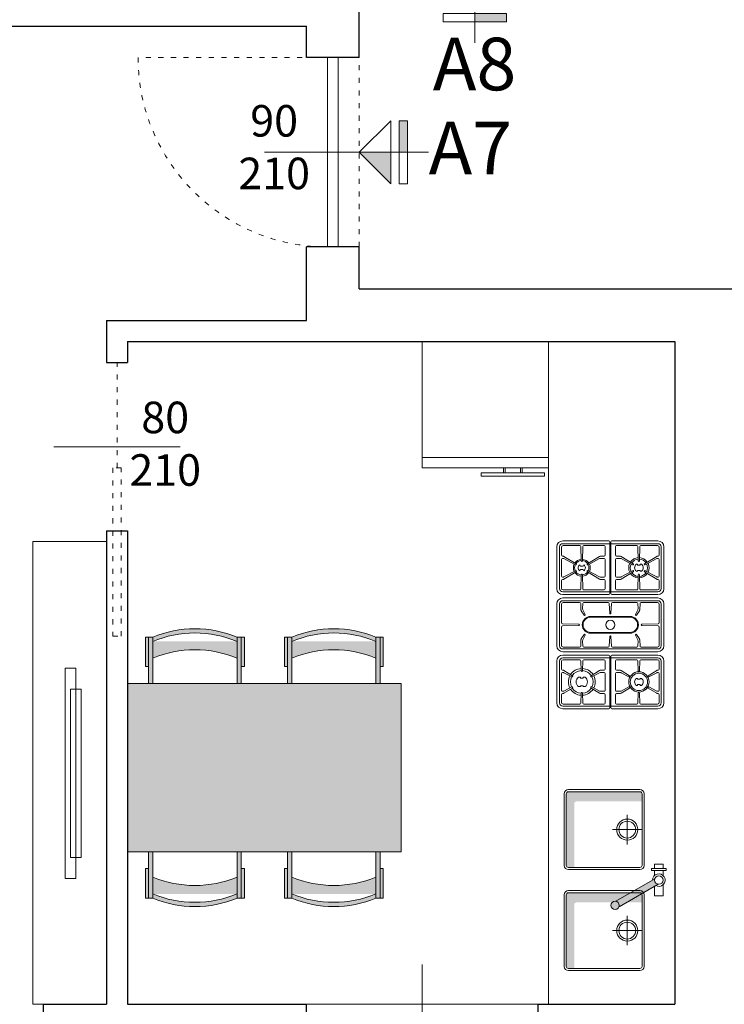
# Model space of a CAD drawing. Units: millimetres. Extents: x -37808 to 27210, y -42282 to 3938.
# Drawn here: x 4603 to 4938, y -33377 to -32909 of the extents above; entities that cross this region are included whole.
import ezdxf

# ---------------------------------------------------------------- set-up
doc = ezdxf.new("R2010")
doc.units = ezdxf.units.MM
doc.linetypes.add('ACAD_ISO03W100', pattern=[30, 12, -18])
doc.layers.get('0').update_dxf_attribs({"lineweight": 5})
for name, color, linetype, lineweight in [('ARREDO', 8, 'Continuous', 5), ('MURI SEZ', 7, 'Continuous', 30), ('QUOTE SERRA', 7, 'Continuous', 5), ('RETI PAV 1', 251, 'Continuous', 5), ('SERRAMENTI', 7, 'Continuous', 5), ('TRATTEGGI', 7, 'Continuous', 9)]:
    doc.layers.add(name, color=color, linetype=linetype, lineweight=lineweight)
doc.styles.add('QUOTE', font='swisscl.ttf', dxfattribs={"height": 20})

# ---------------------------------------------------------------- blocks, each defined once
blk = doc.blocks.new('A$C0D500D23')
h = blk.add_hatch(color=256)
h.dxf.hatch_style = 1
h.paths.add_polyline_path([(29.99999405120525, 15.00000155491114), (14.99999405120525, 15.00000155491114), (14.99999405120525, 1.55491147779685e-06)])
h.paths.add_polyline_path([(14.99999405120616, 23.00000155491114), (-5.948794751020614e-06, 23.00000155491114), (-5.948794751020614e-06, 19.00000155491114), (14.99999405120525, 19.00000155491114)])
for points in [[(14.99999405120525, 33.00000155491102), (14.99999405120525, 1.554911250423174e-06)], [(-5.948794751020614e-06, 23.00000155491102), (29.99999405120525, 23.00000155491102), (29.99999405120525, 19.00000155491102), (-5.948794751020614e-06, 19.00000155491102), (-5.948794751020614e-06, 23.00000155491102)]]:
    blk.add_lwpolyline(points)
blk.add_lwpolyline([(29.99999405120525, 15.00000155491102), (14.99999405120525, 1.554911250423174e-06), (-5.948794751020614e-06, 15.00000155491102)], close=True)
blk = doc.blocks.new('A$C60A54ED7')
at = {"layer": 'ARREDO'}
h = blk.add_hatch(color=9, dxfattribs=at)
h.dxf.hatch_style = 1
h.paths.add_polyline_path([(38.00000097152338, 3.000000877776754), (38.0000009715234, 5.805534240148177), (7.615810890839612, 5.805534240148177, -0.4142135623730951), (6.615810890839612, 6.805534240148177), (6.615810890839612, 38.00000087777676), (3.000000971523377, 38.00000087777676, 0.4142135623730951), (2.000000971523377, 37.00000087777676), (2.000000971523377, 3.000000877776756, 0.414213562373095), (3.000000971523377, 2.000000877776756), (37.00000097152338, 2.000000877776756, 0.4142135623730941)])
for points in [[(3.000000971523377, 1.000000877776756), (37.00000097152338, 1.000000877776756, 0.4142135623730951), (39.00000097152338, 3.000000877776756), (39.0000009715236, 37.00000087777676, 0.4142135623730951), (37.0000009715236, 39.00000087777676), (3.000000971523377, 39.00000087777676, 0.4142135623730951), (1.000000971523377, 37.00000087777676), (1.000000971523377, 3.000000877776756, 0.4142135623730951)], [(3.000000971523377, 2.000000877776756), (37.00000097152338, 2.000000877776756, 0.4142135623730951), (38.00000097152338, 3.000000877776756), (38.0000009715236, 37.00000087777677, 0.414213562373095), (37.00000097152361, 38.00000087777675), (3.000000971523377, 38.00000087777676, 0.4142135623730951), (2.000000971523377, 37.00000087777676), (2.000000971523377, 3.000000877776756, 0.4142135623730951)]]:
    blk.add_lwpolyline(points, format="xyb", close=True, dxfattribs=at)
for points in [[(20.0000009715236, 24.00000087777676), (20.0000009715236, 38.00000087777676)], [(13.0000009715236, 31.00000087777676), (27.0000009715236, 31.00000087777676)]]:
    blk.add_lwpolyline(points, dxfattribs=at)
for radius in [5, 4]:
    blk.add_circle((20.0000009715236, 31.00000087777676), radius, dxfattribs=at)
blk = doc.blocks.new('A$C3EA5536E')
at = {"layer": 'ARREDO', "true_color": 0xffffff}
h = blk.add_hatch(color=7, dxfattribs=at)
h.paths.add_polyline_path([(9.460471975349302, 22.38896772181891, -0.451416229645296), (6.862395763995563, 20.88896772181824), (17.53952010846352, 2.395645878469908, -0.4514162296450888), (20.13759631981647, 3.895645878470122)])
h.paths.add_polyline_path([(21.49999604190634, 2.000001954731033, 1), (17.49999604190634, 2.000001954731033, 1)])
at = {"layer": 'ARREDO'}
for points in [[(1.999996041906343, 24.78461164555756), (-3.958093657274731e-06, 24.78461164555756), (-3.958093657274731e-06, 20.78461164555665), (1.999996041906343, 20.78461164555665)], [(2.999996041906343, 26.28461164555711), (2.999996041906343, 19.28461164555711), (1.999996041906343, 19.28461164555711), (1.999996041906343, 26.28461164555756), (2.999996041906343, 26.28461164555711)], [(5.263928064406628, 24.78461164555711), (2.999996041906343, 24.78461164555711)], [(10.38674738785539, 20.78461164555665), (14.99999604190634, 20.78461164555665), (14.99999604190634, 24.78461164555665), (9.736064019406058, 24.78461164555711)], [(2.999996041906343, 20.78461164555665), (5.263928064407082, 20.78461164555665)], [(6.862395763995664, 20.88896772181806), (17.53952010846342, 2.395645878470077)], [(20.13759631981702, 3.895645878469168), (9.460471975349265, 22.38896772181897)]]:
    blk.add_lwpolyline(points, dxfattribs=at)
for centre in [(7.499996041906343, 22.78461164555711), (19.49999604190634, 2.000001954731033)]:
    blk.add_circle(centre, 2, dxfattribs=at)
blk.add_arc((7.499996041906343, 22.78461164555711), 3, 330.0000000000027, 270, dxfattribs=at)
blk = doc.blocks.new('A$C41A06969')
at = {"true_color": 0xffffff}
h = blk.add_hatch(color=7, dxfattribs=at)
h.dxf.hatch_style = 1
edge = h.paths.add_edge_path()
edge.add_arc((61.69942197429, 23.49998435611928), 51.70427905248819, 157.2435248338763, 202.7564751661237)
edge.add_line((14.01994554745033, 3.499984356119057), (4.019945547450334, 3.499984356119057))
edge.add_arc((51.69942197428946, 23.49998435611906), 51.70427905248761, 157.2435248338763, 202.7564751661237, ccw=False)
edge.add_line((4.019945547450334, 43.49998435611906), (14.01994554745033, 43.49998435611951))
h.paths.add_polyline_path([(4.019945547450334, 1.499984356118603), (4.019945547448515, -1.564388139740913e-05), (18.01994554745033, -1.564388139740913e-05), (18.01994554745033, 1.499984356118603)])
h.paths.add_polyline_path([(4.019945547450334, 45.49998435611951), (4.019945547448515, 46.99998435611951), (18.01994554745033, 46.99998435611951), (18.01994554745033, 45.49998435611951)])
h.paths.add_polyline_path([(26.01994554745033, 45.49998435611951), (4.019945547450334, 45.49998435611951), (4.019945547450334, 43.49998435611951), (26.01994554745033, 43.49998435611906)])
h.paths.add_polyline_path([(26.01994554745033, 3.499984356119057), (4.019945547450334, 3.499984356119057), (4.019945547450334, 1.499984356119057), (26.01994554745033, 1.499984356118603)])
edge = h.paths.add_edge_path(flags=16)
edge.add_arc((53.69942197429, 23.49998435611928), 51.70427905248819, 157.2435248338763, 202.7564751661237, ccw=False)
at = {"layer": 'ARREDO'}
for points in [[(4.019945547450334, 45.49998435611951), (4.019945547448515, 46.99998435611951), (18.01994554745033, 46.99998435611951), (18.01994554745033, 45.49998435611951), (4.019945547450334, 45.49998435611951)], [(26.01994554745033, 45.49998435611951), (4.019945547450334, 45.49998435611951), (4.019945547450334, 43.49998435611951), (26.01994554745033, 43.49998435611906), (26.01994554745033, 45.49998435611951)], [(26.01994554745033, 3.499984356119057), (4.019945547450334, 3.499984356119057), (4.019945547450334, 1.499984356119057), (26.01994554745033, 1.499984356118603), (26.01994554745033, 3.499984356119057)], [(4.019945547450334, 1.499984356118603), (4.019945547448515, -1.564388139740913e-05), (18.01994554745033, -1.564388139740913e-05), (18.01994554745033, 1.499984356118603), (4.019945547450334, 1.499984356118603)]]:
    blk.add_lwpolyline(points, dxfattribs=at)
blk.add_lwpolyline([(14.01994554745033, 43.49998435611951, 0.2012401312824237), (14.01994554745033, 3.499984356119057), (4.019945547450334, 3.499984356119057, -0.2012401312824237), (4.019945547450334, 43.49998435611906)], format="xyb", close=True, dxfattribs=at)
blk.add_lwpolyline([(6.019945547450334, 3.499984356119057, -0.2012401312824237), (6.019945547450334, 43.49998435611951)], format="xyb", dxfattribs=at)
blk = doc.blocks.new('tav')
at = {"layer": 'ARREDO'}
blk.add_lwpolyline([(4440.12552776249, -1436.624318723534), (4570.125527762482, -1436.624318723534), (4570.125527762482, -1516.624318723534), (4440.12552776249, -1516.624318723534)], close=True, dxfattribs=at)
at = {"layer": 'ARREDO', "xscale": -1}
for p, rotation in [((4495.625512118613, -1410.604373176087), 90), ((4514.625543406366, -1542.644264270988), 270)]:
    blk.add_blockref('A$C41A06969', p, dxfattribs=dict(at, rotation=rotation))
at = {"layer": 'ARREDO'}
for p, rotation in [((4514.625543406381, -1410.604373176087), 270), ((4495.625512118606, -1542.644264270988), 90)]:
    blk.add_blockref('A$C41A06969', p, dxfattribs=dict(at, rotation=rotation))
blk = doc.blocks.new('ACA')
at = {"layer": 'RETI PAV 1', "true_color": 0xffffff}
h = blk.add_hatch(color=7, dxfattribs=at)
h.dxf.hatch_style = 1
h.paths.add_polyline_path([(-6866.756614124197, -36591.86344843496), (-6996.75661412419, -36591.86344843496), (-6996.75661412419, -36602.95074713563), (-6969.873934145946, -36602.95074713563), (-6969.873934145946, -36671.86344843496), (-6866.756614124197, -36671.86344843496)])
h.paths.add_polyline_path([(-6969.873934145946, -36602.95074713563), (-6996.75661412419, -36602.95074713563), (-6996.75661412419, -36607.95074713563), (-6974.873934145946, -36607.95074713563), (-6974.873934145946, -36671.86344843496), (-6969.873934145946, -36671.86344843496)], flags=17)
h.paths.add_polyline_path([(-6974.873934145946, -36607.95074713563), (-6996.75661412419, -36607.95074713563), (-6996.75661412419, -36671.86344843496), (-6974.873934145946, -36671.86344843496)], flags=16)
at = {"rotation": 180}
blk.add_blockref('tav', (-2426.631086361708, -38108.4877671585), dxfattribs=at)

msp = doc.modelspace()

# ---------------------------------------------------------------- linework, layer by layer
at = {"layer": 'ARREDO'}
for p, q in [((4794.133818873206, -33061.73892809492), (4794.133818873201, -33116.7764273982)), ((4794.133818873205, -33061.73892809491), (4914.133818873206, -33061.73892809492)), ((4854.133818873202, -33116.7764273982), (4854.133818873209, -33061.73892809493)), ((4854.133818873205, -33376.73892809488), (4854.133818873206, -33061.73892809492)), ((4914.133818873205, -33376.73892809488), (4914.133818873206, -33061.73892809492)), ((4794.133818873201, -33116.7764273982), (4854.133818873203, -33116.7764273982)), ((4853.853959291972, -33121.73892809491), (4794.133818873206, -33121.7389280948)), ((4794.133818873206, -33121.73892809493), (4854.133818873206, -33121.73892809493)), ((4822.149398333825, -33125.71412840195), (4824.116861645984, -33125.71412840195)), ((4860.886609578221, -33156.48938290084), (4882.788291888828, -33156.48938290084)), ((4860.886609576592, -33157.79544652268), (4906.096504262459, -33157.79544652269)), ((4906.096504262481, -33157.79544652269), (4860.886609576613, -33157.79544652268)), ((4883.290624051908, -33156.99171506392), (4883.290624051901, -33181.50552462223)), ((4883.692489787165, -33156.99171506392), (4883.692489787159, -33181.50552462223)), ((4906.096504260851, -33156.48938290085), (4884.194821950252, -33156.48938290084)), ((4858.073549464926, -33159.30244301408), (4858.073549464922, -33179.19479667206)), ((4859.379613086925, -33179.194796674), (4859.37961308693, -33159.30244301225)), ((4859.37961308694, -33179.194796674), (4859.379613086944, -33159.30244301225)), ((4860.283810982509, -33159.50337587931), (4860.283810982515, -33163.1704006698)), ((4861.087542443455, -33158.69964441839), (4868.964983802979, -33158.69964441839)), ((4869.467029935483, -33159.18502715931), (4869.627360834286, -33165.94339722005)), ((4870.390147092089, -33159.18502715933), (4870.229816193289, -33165.94339722003)), ((4870.8921932246, -33158.69964441839), (4880.578030371244, -33158.69964441839)), ((4881.080362534324, -33159.20197658148), (4881.080362534323, -33163.17040066981)), ((4885.902751304747, -33159.20197658148), (4885.902751304746, -33163.17040066981)), ((4896.090920614471, -33158.6996444184), (4886.405083467834, -33158.69964441839)), ((4896.592966746982, -33159.18502715933), (4896.753297645785, -33165.94339722005)), ((4897.516083903595, -33159.18502715933), (4897.355753004788, -33165.94339722005)), ((4905.895571395623, -33158.6996444184), (4898.018130036092, -33158.6996444184)), ((4906.699302856562, -33159.50337587933), (4906.699302856561, -33163.17040066981)), ((4907.603500752122, -33179.19479667401), (4907.603500752127, -33159.30244301226)), ((4908.909564374145, -33159.30244301409), (4908.90956437414, -33179.19479667208)), ((4860.283810982508, -33165.28019575473), (4860.283810982505, -33173.21704393141)), ((4860.786143145602, -33163.67273283289), (4860.924951988423, -33163.67273283289)), ((4860.786143145595, -33164.77786359166), (4861.071589396537, -33164.77786359166)), ((4861.45635538126, -33163.82477717198), (4867.216795596786, -33167.3351377088)), ((4861.473374937877, -33164.87828726223), (4866.915567917288, -33167.85687935434)), ((4878.40082164631, -33163.82477717198), (4872.64038143079, -33167.3351377088)), ((4878.383802089693, -33164.87828726223), (4872.941609110288, -33167.85687935432)), ((4878.78558763104, -33164.77786359168), (4880.578030371236, -33164.77786359166)), ((4878.932225039147, -33163.67273283289), (4880.578030371236, -33163.67273283289)), ((4881.080362534323, -33165.28019575475), (4881.080362534321, -33173.21704393141)), ((4885.902751304746, -33165.28019575475), (4885.902751304743, -33173.21704393141)), ((4888.050888799922, -33163.67273283289), (4886.405083467833, -33163.67273283289)), ((4888.197526208036, -33164.77786359166), (4886.405083467833, -33164.77786359166)), ((4888.582292192759, -33163.82477717198), (4894.342732408285, -33167.3351377088)), ((4888.599311749376, -33164.87828726223), (4894.041504728787, -33167.85687935434)), ((4905.526758457816, -33163.82477717199), (4899.766318242281, -33167.33513770881)), ((4905.509738901192, -33164.87828726224), (4900.067545921786, -33167.85687935434)), ((4906.196970693474, -33164.77786359168), (4905.911524442539, -33164.77786359168)), ((4906.196970693467, -33163.6727328329), (4906.058161850646, -33163.6727328329)), ((4906.699302856561, -33165.28019575475), (4906.699302856558, -33173.21704393142)), ((4861.456355381258, -33174.67246251417), (4867.216795596785, -33171.16210197736)), ((4861.473374937875, -33173.61895242393), (4866.91556791728, -33170.64036033183)), ((4869.325789917854, -33168.44488838204), (4868.959725324091, -33167.84208978624)), ((4868.95972532409, -33170.65514990002), (4869.325789917861, -33170.05235130421)), ((4870.531387109467, -33168.44488838204), (4869.325789917854, -33168.44488838204)), ((4870.531387109466, -33170.05235130421), (4869.325789917861, -33170.05235130421)), ((4870.89745170323, -33167.84208978624), (4870.531387109467, -33168.44488838204)), ((4870.897451703229, -33170.65514990002), (4870.531387109466, -33170.05235130421)), ((4878.400821646307, -33174.67246251418), (4872.640381430789, -33171.16210197737)), ((4878.38380208969, -33173.61895242393), (4872.941609110287, -33170.64036033183)), ((4888.582292192757, -33174.67246251418), (4894.342732408284, -33171.16210197737)), ((4888.599311749374, -33173.61895242393), (4894.041504728779, -33170.64036033183)), ((4896.275854659992, -33167.56078377488), (4895.891889497882, -33167.56078377488)), ((4896.275854659991, -33170.93645591137), (4895.891889497881, -33170.93645591137)), ((4896.275854659992, -33167.56078377488), (4896.53209987559, -33167.98274279197)), ((4896.275854659991, -33170.93645591137), (4896.532099875589, -33170.51449689431)), ((4897.576950774976, -33167.98274279197), (4896.53209987559, -33167.98274279197)), ((4897.576950774976, -33170.51449689431), (4896.532099875589, -33170.51449689431)), ((4897.833195990574, -33167.56078377488), (4897.576950774976, -33167.98274279197)), ((4897.833195990566, -33170.93645591137), (4897.576950774976, -33170.51449689431)), ((4898.217161152691, -33167.56078377488), (4897.833195990574, -33167.56078377488)), ((4898.21716115269, -33170.93645591137), (4897.833195990566, -33170.93645591137)), ((4905.526758457806, -33174.67246251418), (4899.76631824228, -33171.16210197737)), ((4905.509738901189, -33173.61895242393), (4900.067545921785, -33170.64036033183)), ((4860.283810982505, -33175.32683901634), (4860.283810982512, -33178.99386380683)), ((4860.786143145592, -33173.71937609449), (4861.071589396534, -33173.71937609448)), ((4860.786143145592, -33174.82450685326), (4860.924951988421, -33174.82450685326)), ((4869.467029935478, -33179.31221252684), (4869.627360834285, -33172.55384246612)), ((4870.390147092092, -33179.31221252684), (4870.229816193281, -33172.55384246612)), ((4878.78558763103, -33173.71937609449), (4880.578030371234, -33173.71937609449)), ((4878.932225039144, -33174.82450685327), (4880.578030371234, -33174.82450685327)), ((4881.080362534321, -33175.32683901634), (4881.08036253432, -33179.29526310468)), ((4885.902751304743, -33175.32683901634), (4885.902751304742, -33179.29526310468)), ((4888.197526208033, -33173.71937609449), (4886.40508346783, -33173.71937609449)), ((4888.050888799919, -33174.82450685327), (4886.40508346783, -33174.82450685327)), ((4896.59296674697, -33179.31221252684), (4896.753297645784, -33172.55384246612)), ((4897.516083903591, -33179.31221252684), (4897.35575300478, -33172.55384246612)), ((4906.196970693471, -33173.71937609449), (4905.911524442529, -33173.71937609449)), ((4906.196970693471, -33174.82450685327), (4906.058161850643, -33174.82450685327)), ((4906.699302856558, -33175.32683901636), (4906.699302856558, -33178.99386380684)), ((4860.886609576585, -33180.70179316356), (4906.096504262453, -33180.70179316358)), ((4906.096504262475, -33180.70179316358), (4860.886609576607, -33180.70179316356)), ((4861.087542443443, -33179.79759526775), (4868.964983802975, -33179.79759526777)), ((4870.892193224588, -33179.79759526777), (4880.57803037124, -33179.79759526777)), ((4896.090920614473, -33179.79759526777), (4886.405083467829, -33179.79759526777)), ((4905.895571395618, -33179.79759526777), (4898.018130036087, -33179.79759526777)), ((4860.886609578215, -33182.00785678531), (4882.788291888822, -33182.00785678532)), ((4860.886609580594, -33183.61531971245), (4906.096504258451, -33183.61531971247)), ((4860.886609576592, -33184.92138333431), (4906.096504262452, -33184.92138333431)), ((4861.087542445828, -33185.82558123), (4868.898144392799, -33185.82558123002)), ((4870.959032639534, -33185.82558123002), (4882.461112796154, -33185.82558123)), ((4906.096504260852, -33182.00785678532), (4884.194821950246, -33182.00785678532)), ((4884.522001042889, -33185.82558123), (4896.02408119951, -33185.82558123002)), ((4898.084969446245, -33185.82558123002), (4905.895571393208, -33185.82558123002)), ((4858.073549467309, -33206.32073348368), (4858.073549467306, -33186.42837982569)), ((4859.379613086926, -33206.32073348561), (4859.379613086923, -33186.42837982376)), ((4860.283810984894, -33195.33473244109), (4860.283810984889, -33186.62931269093)), ((4869.399851684124, -33186.30286552083), (4869.54460428201, -33189.20225086754)), ((4869.704084217824, -33189.69724660172), (4871.031704962456, -33191.75272754028)), ((4870.457325348201, -33186.30286552083), (4870.333747156153, -33188.77812886274)), ((4870.443131347448, -33189.28654771122), (4871.553094473914, -33191.4517031655)), ((4882.962820087479, -33186.30286552083), (4883.190532544729, -33190.86393158417)), ((4884.020293751564, -33186.30286552083), (4883.792581294313, -33190.86393158417)), ((4896.539982491608, -33189.28654771122), (4895.430019365135, -33191.4517031655)), ((4897.279029621225, -33189.69724660172), (4895.9514088766, -33191.75272754028)), ((4896.525788490835, -33186.30286552083), (4896.649366682882, -33188.77812886276)), ((4897.58326215492, -33186.30286552083), (4897.438509557039, -33189.20225086756)), ((4906.69930285416, -33195.3347324411), (4906.699302854147, -33186.62931269094)), ((4907.603500752116, -33206.32073348563), (4907.603500752113, -33186.42837982377)), ((4908.90956437174, -33206.32073348368), (4908.909564371737, -33186.42837982571)), ((4874.148178684502, -33192.40613256561), (4892.834935154553, -33192.40613256561)), ((4874.148178684502, -33192.75776507986), (4892.834935154553, -33192.75776507988)), ((4860.283810984892, -33206.11980061844), (4860.283810984894, -33197.41438086829)), ((4860.770843773619, -33195.83683156598), (4868.531238084147, -33196.07329717977)), ((4860.770843773619, -33196.9122817434), (4868.531238084147, -33196.67581612963)), ((4868.531238084147, -33196.67581612963), (4868.380094994337, -33196.67581612963)), ((4906.212270065426, -33195.83683156599), (4898.451875754906, -33196.07329717977)), ((4906.212270065426, -33196.91228174341), (4898.451875754906, -33196.67581612963)), ((4898.451875754906, -33196.67581612963), (4898.603018844723, -33196.67581612963)), ((4906.699302854157, -33206.11980061846), (4906.699302854159, -33197.4143808683)), ((4869.399851684119, -33206.44624778855), (4869.544604282007, -33203.54686244184)), ((4869.704084217821, -33203.05186670767), (4871.031704962446, -33200.9963857691)), ((4870.457325348211, -33206.44624778855), (4870.333747156164, -33203.97098444663)), ((4870.443131347452, -33203.46256559818), (4871.553094473911, -33201.29741014389)), ((4874.1481786845, -33199.99134822963), (4892.834935154551, -33199.99134822963)), ((4874.1481786845, -33200.34298074379), (4892.834935154551, -33200.34298074379)), ((4882.962820087482, -33206.44624778855), (4883.190532544726, -33201.88518172521)), ((4884.020293751567, -33206.44624778855), (4883.792581294318, -33201.88518172521)), ((4896.539982491598, -33203.46256559818), (4895.430019365132, -33201.2974101439)), ((4897.27902962123, -33203.05186670767), (4895.951408876597, -33200.99638576912)), ((4896.525788490838, -33206.44624778855), (4896.649366682886, -33203.97098444664)), ((4897.583262154923, -33206.44624778855), (4897.438509557028, -33203.54686244184)), ((4860.886609576593, -33207.82772997518), (4906.096504262454, -33207.82772997519)), ((4860.886609580595, -33209.13379359692), (4906.096504258445, -33209.13379359693)), ((4861.087542445831, -33206.92353207937), (4868.898144392801, -33206.92353207938)), ((4870.959032639536, -33206.92353207938), (4882.461112796157, -33206.92353207938)), ((4884.522001042885, -33206.92353207938), (4896.024081199513, -33206.92353207938)), ((4898.084969446248, -33206.92353207938), (4905.895571393218, -33206.92353207938)), ((4858.073549464921, -33213.55431663732), (4858.073549464915, -33233.44667029529)), ((4859.379613086919, -33233.44667029724), (4859.379613086924, -33213.55431663537)), ((4859.379613086933, -33233.44667029724), (4859.379613086946, -33213.55431663537)), ((4860.283810982503, -33213.75524950254), (4860.28381098251, -33217.42227429304)), ((4860.886609578215, -33210.74125652407), (4882.788291888814, -33210.74125652408)), ((4860.886609576592, -33212.04732014582), (4906.096504262453, -33212.04732014584)), ((4906.096504262475, -33212.04732014582), (4860.886609576614, -33212.04732014582)), ((4861.087542443443, -33212.95151804162), (4868.964983802974, -33212.95151804163)), ((4869.467029935478, -33213.43690078256), (4869.627360834282, -33218.18594219096)), ((4870.390147092084, -33213.43690078256), (4870.229816193285, -33218.18594219096)), ((4870.892193224588, -33212.95151804162), (4880.578030371224, -33212.95151804163)), ((4881.080362534319, -33213.45385020471), (4881.080362534318, -33217.42227429304)), ((4883.290624051901, -33211.24358868715), (4883.290624051889, -33235.75739824548)), ((4883.692489787159, -33211.24358868715), (4883.69248978716, -33235.75739824548)), ((4906.096504260845, -33210.74125652408), (4884.194821950246, -33210.74125652408)), ((4885.902751304749, -33213.45385020471), (4885.90275130474, -33217.42227429304)), ((4896.090920614472, -33212.95151804163), (4886.405083467836, -33212.95151804163)), ((4896.592966746976, -33213.43690078256), (4896.753297645781, -33218.18594219096)), ((4897.51608390359, -33213.43690078256), (4897.355753004784, -33218.18594219096)), ((4905.895571395617, -33212.95151804163), (4898.018130036086, -33212.95151804163)), ((4906.699302856557, -33213.75524950256), (4906.699302856556, -33217.42227429304)), ((4907.603500752116, -33233.44667029726), (4907.603500752114, -33213.55431663539)), ((4908.909564374139, -33213.55431663732), (4908.909564374134, -33233.44667029531)), ((4860.786143145597, -33217.92460645612), (4860.924951988418, -33217.92460645612)), ((4861.456355381255, -33218.07665079521), (4865.476665939291, -33220.58234700587)), ((4878.400821646304, -33218.07665079522), (4874.380511088274, -33220.58234700587)), ((4878.932225039141, -33217.92460645613), (4880.578030371224, -33217.92460645613)), ((4888.050888799917, -33217.92460645613), (4886.405083467835, -33217.92460645613)), ((4888.582292192754, -33218.07665079522), (4892.60260275079, -33220.58234700587)), ((4905.526758457803, -33218.07665079522), (4901.506447899766, -33220.58234700588)), ((4906.196970693461, -33217.92460645613), (4906.05816185064, -33217.92460645613)), ((4860.283810982509, -33219.53206937798), (4860.2838109825, -33227.46891755464)), ((4860.786143145589, -33219.02973721489), (4861.071589396531, -33219.02973721489)), ((4861.473374937878, -33219.13016088546), (4865.175438259786, -33221.10408865141)), ((4869.14991784848, -33221.27254985613), (4868.39390922158, -33221.27254985613)), ((4869.14991784848, -33221.27254985613), (4869.406163064071, -33221.69450887322)), ((4870.451013963458, -33221.69450887322), (4869.406163064071, -33221.69450887322)), ((4870.707259179041, -33221.27254985613), (4870.451013963458, -33221.69450887322)), ((4871.463267805942, -33221.27254985613), (4870.707259179041, -33221.27254985613)), ((4878.383802089686, -33219.13016088546), (4874.681738767772, -33221.10408865141)), ((4878.785587631034, -33219.02973721491), (4880.57803037123, -33219.02973721491)), ((4881.080362534317, -33219.53206937798), (4881.080362534315, -33227.46891755465)), ((4885.902751304739, -33219.53206937798), (4885.902751304738, -33227.46891755465)), ((4888.19752620803, -33219.02973721491), (4886.405083467826, -33219.02973721491)), ((4888.59931174937, -33219.13016088546), (4892.301375071284, -33221.10408865141)), ((4896.275854659986, -33221.81265739803), (4895.891889497877, -33221.81265739803)), ((4896.275854659986, -33221.81265739803), (4896.532099875583, -33222.23461641509)), ((4897.57695077497, -33222.23461641511), (4896.532099875583, -33222.23461641509)), ((4897.833195990569, -33221.81265739803), (4897.57695077497, -33222.23461641511)), ((4898.217161152686, -33221.81265739803), (4897.833195990569, -33221.81265739803)), ((4905.509738901185, -33219.13016088547), (4901.807675579271, -33221.10408865141)), ((4906.196970693468, -33219.02973721491), (4905.911524442533, -33219.02973721491)), ((4906.699302856555, -33219.53206937799), (4906.699302856553, -33227.46891755465)), ((4860.786143145587, -33227.97124971772), (4861.071589396529, -33227.97124971772)), ((4861.456355381252, -33228.92433613741), (4865.476665939289, -33226.41863992676)), ((4861.473374937869, -33227.87082604716), (4865.175438259791, -33225.89689828122)), ((4869.149917848472, -33225.7284370764), (4868.393909221579, -33225.72843707638)), ((4869.149917848472, -33225.7284370764), (4869.40616306407, -33225.30647805931)), ((4870.451013963449, -33225.30647805933), (4869.40616306407, -33225.30647805931)), ((4870.707259179047, -33225.7284370764), (4870.451013963449, -33225.30647805933)), ((4871.463267805941, -33225.72843707638), (4870.707259179047, -33225.7284370764)), ((4878.400821646302, -33228.92433613741), (4874.380511088265, -33226.41863992676)), ((4878.383802089685, -33227.87082604716), (4874.681738767763, -33225.89689828122)), ((4878.785587631032, -33227.97124971774), (4880.578030371228, -33227.97124971772)), ((4888.197526208028, -33227.97124971772), (4886.405083467825, -33227.97124971772)), ((4888.582292192751, -33228.92433613741), (4892.602602750788, -33226.41863992676)), ((4888.599311749368, -33227.87082604716), (4892.30137507129, -33225.89689828124)), ((4896.275854659985, -33225.18832953462), (4895.891889497876, -33225.18832953462)), ((4896.275854659985, -33225.18832953462), (4896.532099875583, -33224.76637051754)), ((4897.57695077497, -33224.76637051754), (4896.532099875583, -33224.76637051754)), ((4897.833195990568, -33225.18832953462), (4897.57695077497, -33224.76637051754)), ((4898.217161152685, -33225.18832953462), (4897.833195990568, -33225.18832953462)), ((4905.5267584578, -33228.92433613742), (4901.506447899764, -33226.41863992676)), ((4905.509738901183, -33227.87082604718), (4901.807675579262, -33225.89689828122)), ((4906.196970693466, -33227.97124971774), (4905.911524442524, -33227.97124971774)), ((4860.283810982499, -33229.57871263957), (4860.283810982499, -33233.24573743007)), ((4860.786143145587, -33229.0763804765), (4860.924951988415, -33229.0763804765)), ((4869.467029935465, -33233.56408615007), (4869.627360834279, -33228.81504474167)), ((4870.390147092078, -33233.56408615007), (4870.229816193275, -33228.81504474167)), ((4878.932225039139, -33229.0763804765), (4880.578030371228, -33229.0763804765)), ((4881.080362534314, -33229.57871263959), (4881.080362534313, -33233.54713672791)), ((4885.902751304737, -33229.57871263959), (4885.902751304736, -33233.54713672791)), ((4888.050888799914, -33229.0763804765), (4886.405083467825, -33229.0763804765)), ((4896.592966746971, -33233.56408615007), (4896.753297645778, -33228.81504474168)), ((4897.516083903584, -33233.56408615009), (4897.355753004781, -33228.81504474168)), ((4906.196970693466, -33229.07638047652), (4906.058161850638, -33229.07638047652)), ((4906.699302856552, -33229.57871263959), (4906.699302856552, -33233.24573743009)), ((4860.88660957658, -33234.95366678669), (4906.096504262448, -33234.95366678671)), ((4860.886609578226, -33236.25973040855), (4882.788291888833, -33236.25973040855)), ((4861.087542443437, -33234.04946889098), (4868.964983802968, -33234.049468891)), ((4870.892193224582, -33234.049468891), (4880.578030371226, -33234.049468891)), ((4906.09650426087, -33236.25973040856), (4884.194821950264, -33236.25973040855)), ((4896.090920614467, -33234.049468891), (4886.405083467823, -33234.049468891)), ((4905.895571395612, -33234.049468891), (4898.018130036081, -33234.049468891)), ((4854.133818873205, -33376.73892809489), (4914.133818873205, -33376.73892809488))]:
    msp.add_line(p, q, dxfattribs=at)
for points in [[(4794.133818873201, -33116.7764273982), (4794.133818873206, -33121.73892809493), (4834.655391976262, -33121.73892809493)], [(4843.618394453571, -33121.73892809493), (4854.133818873206, -33121.73892809493), (4854.133818873203, -33116.7764273982)], [(4822.149398333822, -33124.12620361059), (4852.19104967709, -33124.12620361059)], [(4852.19104967709, -33124.12620361059), (4852.191049677087, -33125.71412840196), (4822.149398333825, -33125.71412840195)], [(4841.618394453571, -33124.12620361059), (4852.19104967709, -33124.12620361059), (4852.191049677087, -33125.71412840196), (4822.149398333825, -33125.71412840195)], [(4822.149398333825, -33125.71412840195), (4822.149398333822, -33124.12620361059), (4832.655391976262, -33124.12620361059)], [(4822.149398333825, -33125.71412840195), (4822.149398333822, -33124.12620361059)], [(4832.655391976262, -33121.73892809493), (4832.655391976262, -33124.12620361059)], [(4832.655391976262, -33124.12620361059), (4832.655391976262, -33121.73892809493)], [(4833.460239070509, -33121.73892809493), (4840.81755979352, -33121.73892809493)], [(4833.460239070509, -33121.73892809493), (4833.460239070509, -33124.12620361059)], [(4833.460239070509, -33124.12620361059), (4833.460239070509, -33121.73892809493)], [(4833.460239070509, -33124.12620361059), (4840.81755979352, -33124.12620361059)], [(4840.81755979352, -33121.73892809493), (4840.81755979352, -33124.12620361059)], [(4840.81755979352, -33124.12620361059), (4840.81755979352, -33121.73892809493)], [(4841.618394453571, -33121.73892809493), (4841.618394453571, -33124.12620361059)], [(4841.618394453571, -33124.12620361059), (4841.618394453571, -33121.73892809493)], [(4624.530478661178, -33316.90956901089), (4624.530478661178, -33216.90956901089), (4629.530478661178, -33216.90956901089), (4629.530478661178, -33316.90956901089), (4624.530478661178, -33316.90956901089)], [(4632.030478661178, -33306.90956901089), (4627.030478661178, -33306.90956901089), (4627.030478661178, -33226.90956901089), (4632.030478661178, -33226.90956901089), (4632.030478661178, -33306.90956901089)]]:
    msp.add_lwpolyline(points, dxfattribs=at)
msp.add_lwpolyline([(4609.133818873216, -33156.7389280949), (4644.133818873211, -33156.7389280949), (4644.133818873206, -33376.7389280949), (4609.133818873212, -33376.7389280949)], close=True, dxfattribs=at)
for centre, radius in [((4883.491556919534, -33196.37455665469), 2.160028301663666), ((4897.054525325291, -33223.50049346632), 4.822388766504929), ((4897.054525325291, -33223.50049346632), 4.099030451529189)]:
    msp.add_circle(centre, radius, dxfattribs=at)
for centre, radius, start, end in [((4860.886609578206, -33159.30244301408), 2.813060113248866, 90, 180), ((4860.886609576605, -33159.30244301225), 1.50699648953279, 90, 180), ((4860.886609576598, -33159.30244301225), 1.50699648953279, 90, 180), ((4882.788291888828, -33156.99171506392), 0.5023321630798488, 0, 90), ((4884.194821950259, -33156.99171506392), 0.5023321630801547, 90, 180), ((4906.096504260872, -33159.30244301409), 2.813060113248866, 0, 90), ((4906.096504262473, -33159.30244301226), 1.50699648953279, 0, 90), ((4861.087542443448, -33159.50337587931), 0.8037314609282475, 90, 180), ((4868.964983802965, -33159.20197658148), 0.5023321630801547, 1.933610448876904, 90), ((4870.892193224586, -33159.20197658148), 0.5023321630801547, 90, 178.0663895511231), ((4880.578030371244, -33159.20197658148), 0.5023321630798488, 0, 90), ((4886.405083467848, -33159.20197658148), 0.5023321630801547, 90, 180), ((4896.090920614485, -33159.20197658148), 0.5023321630801547, 1.933610448876904, 90), ((4898.018130036106, -33159.20197658148), 0.5023321630801547, 90, 178.0663895511231), ((4905.89557139563, -33159.50337587933), 0.8037314609282475, 0, 90), ((4860.786143145588, -33163.1704006698), 0.5023321630801547, 180, 270), ((4860.786143145588, -33165.28019575473), 0.5023321630801547, 90, 180), ((4860.924951988416, -33164.67739715904), 1.004664326160309, 58.06638955246049, 90), ((4861.071589396522, -33165.63182826889), 0.853964677236263, 61.9336104486316, 90), ((4869.928588513777, -33169.24861984309), 4.018657305420774, 94.53652439922803, 145.4636915519122), ((4869.928588513777, -33169.24861984309), 3.415858709607658, 95.09800296946712, 144.902032259475), ((4869.928588513777, -33165.93322756675), 0.3013992978480928, 181.9336104488769, 358.0663895511231), ((4869.928588513777, -33169.24861984309), 3.415858709607658, 35.09796774052496, 84.90199703011766), ((4869.928588513777, -33169.24861984309), 4.018657305420774, 34.53630844808775, 85.46347560035638), ((4878.785587631032, -33165.6318282689), 0.853964677236263, 90, 118.0663895513684), ((4878.93222503914, -33164.67739715904), 1.004664326160309, 90, 121.9336104475395), ((4880.578030371229, -33163.17040066981), 0.5023321630801547, 270, 0), ((4880.578030371229, -33165.28019575475), 0.5023321630801547, 0, 90), ((4886.405083467847, -33163.17040066981), 0.5023321630801547, 180, 270), ((4886.405083467847, -33165.28019575475), 0.5023321630801547, 90, 180), ((4888.050888799929, -33164.67739715904), 1.004664326160309, 58.06638955246049, 90), ((4888.197526208042, -33165.6318282689), 0.853964677236263, 61.9336104486316, 90), ((4897.054525325298, -33169.24861984309), 4.822388766504929, 153.9904136135123, 206.0095863864878), ((4897.054525325298, -33169.24861984309), 4.822388766504929, 94.00652034348755, 145.9938660194515), ((4897.054525325298, -33169.24861984309), 4.099030451529189, 94.47415773238203, 145.5260782810642), ((4897.05452532529, -33165.93322756675), 0.3013992978480928, 181.9336104488769, 358.0663895511231), ((4897.054525325298, -33169.24861984309), 4.099030451529189, 34.47392171893576, 85.52584226803361), ((4897.054525325298, -33169.24861984309), 4.822388766504929, 34.00613398054851, 85.99347965651243), ((4897.054525325298, -33169.24861984309), 4.822388766504929, 333.9904136135122, 26.00958638648775), ((4905.911524442546, -33165.6318282689), 0.853964677236263, 90, 118.0663895513684), ((4906.058161850653, -33164.67739715904), 1.004664326160309, 90, 121.9336104475395), ((4906.196970693481, -33163.17040066981), 0.5023321630801547, 270, 0), ((4906.196970693481, -33165.28019575475), 0.5023321630801547, 0, 90), ((4869.928588513777, -33169.24861984309), 4.018657305420774, 154.5275216938253, 205.4724783061915), ((4869.928588513777, -33169.24861984309), 3.415858709607658, 155.0965343167955, 204.9034656832045), ((4869.928588513777, -33169.24861984309), 4.018657305420774, 214.5363084481025, 265.463475600772), ((4867.05737457892, -33167.59092370492), 0.3013992978480928, 241.9336104486316, 58.06638955246049), ((4867.057374578919, -33170.90631598125), 0.3013992978480928, 301.9336104475395, 118.0663895513684), ((4869.928588513777, -33169.24861984309), 3.415858709607658, 215.097967740525, 264.9019970305329), ((4869.928588513777, -33169.24861984309), 1.707929354803829, 124.5603217566945, 235.4396782433055), ((4869.928588513777, -33169.24861984309), 3.415858709607658, 275.0980029698823, 324.902032259475), ((4869.928588513777, -33169.24861984309), 4.018657305420774, 274.5365243996436, 325.4636915519122), ((4869.928588513777, -33169.24861984309), 1.707929354803829, 304.5603217566945, 55.43967824330553), ((4872.799802448627, -33167.59092370491), 0.3013992978480928, 121.9336104475395, 298.0663895513684), ((4872.799802448626, -33170.90631598124), 0.3013992978480928, 61.9336104486316, 238.0663895524605), ((4869.928588513777, -33169.24861984309), 3.415858709607658, 335.0965343167955, 24.90346568320453), ((4869.928588513777, -33169.24861984309), 4.018657305420774, 334.5275216938253, 25.47247830617471), ((4897.054525325298, -33169.24861984309), 4.099030451529189, 154.4643187193901, 205.5356812806099), ((4897.054525325298, -33169.24861984309), 4.099030451529189, 214.4739217189358, 265.525842267618), ((4894.18331139044, -33167.59092370492), 0.3013992978480928, 241.9336104486316, 58.06638955246049), ((4894.183311390439, -33170.90631598125), 0.3013992978480928, 301.9336104475395, 118.0663895513684), ((4897.054525325298, -33169.24861984309), 2.049515225764595, 124.5603217566945, 235.4396782433055), ((4897.054525325298, -33169.24861984309), 4.099030451529189, 274.4741577319664, 325.5260782810495), ((4897.054525325298, -33169.24861984309), 2.049515225764595, 304.5603217566945, 55.43967824330553), ((4899.925739260148, -33167.59092370492), 0.3013992978480928, 121.9336104475395, 298.0663895513684), ((4899.925739260147, -33170.90631598125), 0.3013992978480928, 61.9336104486316, 238.0663895524605), ((4897.054525325298, -33169.24861984309), 4.099030451529189, 334.4643187193789, 25.53568128062108), ((4860.786143145585, -33173.21704393141), 0.5023321630801547, 180, 270), ((4860.786143145585, -33175.32683901634), 0.5023321630801547, 90, 180), ((4860.924951988413, -33173.8198425271), 1.004664326160309, 270, 301.9336104475395), ((4861.071589396521, -33172.86541141724), 0.853964677236263, 270, 298.0663895513684), ((4869.928588513776, -33172.5640121194), 0.3013992978480928, 1.933610448876904, 178.0663895511231), ((4878.785587631031, -33172.86541141725), 0.853964677236263, 241.9336104486316, 270), ((4878.93222503913, -33173.81984252711), 1.004664326160309, 238.0663895524605, 270), ((4880.578030371226, -33173.21704393141), 0.5023321630801547, 270, 0), ((4880.578030371226, -33175.32683901636), 0.5023321630801547, 0, 90), ((4886.405083467837, -33173.21704393141), 0.5023321630801547, 180, 270), ((4886.405083467837, -33175.32683901636), 0.5023321630801547, 90, 180), ((4888.050888799934, -33173.81984252711), 1.004664326160309, 270, 301.9336104475395), ((4888.197526208041, -33172.86541141725), 0.853964677236263, 270, 298.0663895513684), ((4897.054525325298, -33169.24861984309), 4.822388766504929, 214.0061339805485, 265.9934796565124), ((4897.054525325289, -33172.56401211942), 0.3013992978480928, 1.933610448876904, 178.0663895511231), ((4897.054525325298, -33169.24861984309), 4.822388766504929, 274.0065203434876, 325.9938660194515), ((4905.911524442545, -33172.86541141725), 0.853964677236263, 241.9336104486316, 270), ((4906.058161850658, -33173.81984252711), 1.004664326160309, 238.0663895524605, 270), ((4906.196970693479, -33173.21704393141), 0.5023321630801547, 270, 0), ((4906.196970693479, -33175.32683901636), 0.5023321630801547, 0, 90), ((4860.886609578201, -33179.19479667206), 2.813060113248866, 180, 270), ((4860.886609576593, -33179.194796674), 1.50699648953279, 180, 270), ((4860.886609576601, -33179.19479667401), 1.50699648953279, 180, 270), ((4861.087542443436, -33178.99386380683), 0.8037314609282475, 180, 270), ((4868.964983802967, -33179.29526310468), 0.5023321630801547, 270, 358.0663895511231), ((4870.892193224581, -33179.29526310468), 0.5023321630801547, 181.9336104488769, 270), ((4880.57803037124, -33179.29526310468), 0.5023321630798488, 270, 0), ((4886.405083467844, -33179.29526310468), 0.5023321630801547, 180, 270), ((4896.090920614481, -33179.29526310468), 0.5023321630801547, 270, 358.0663895511231), ((4898.018130036095, -33179.29526310469), 0.5023321630801547, 181.9336104488769, 270), ((4905.895571395626, -33178.99386380684), 0.8037314609282475, 270, 0), ((4906.096504262461, -33179.19479667401), 1.50699648953279, 270, 0), ((4906.09650426086, -33179.19479667208), 2.813060113248866, 270, 0), ((4860.886609580601, -33186.42837982569), 2.813060113248866, 90, 180), ((4860.886609576599, -33186.42837982376), 1.50699648953279, 90, 180), ((4861.087542445835, -33186.62931269093), 0.8037314609282475, 90, 180), ((4868.898144392806, -33186.32791339309), 0.5023321630801547, 2.858134207154116, 90), ((4870.959032639541, -33186.32791339309), 0.5023321630801547, 90, 177.1418657928459), ((4882.461112796162, -33186.32791339309), 0.5023321630801547, 2.858134207154116, 90), ((4882.788291888822, -33181.50552462223), 0.5023321630798488, 270, 0), ((4884.194821950253, -33181.50552462223), 0.5023321630801547, 180, 270), ((4884.522001042897, -33186.32791339309), 0.5023321630801547, 90, 177.1418657928459), ((4896.024081199517, -33186.32791339309), 0.5023321630801547, 2.858134207154116, 90), ((4898.084969446252, -33186.32791339309), 0.5023321630801547, 90, 177.1418657928459), ((4905.895571393216, -33186.62931269094), 0.8037314609282475, 0, 90), ((4906.096504258458, -33186.42837982571), 2.813060113248866, 0, 90), ((4906.096504262459, -33186.42837982377), 1.50699648953279, 0, 90), ((4870.548018864675, -33189.15215512303), 1.004664326160309, 182.8581342071541, 212.8581342045598), ((4871.33716173881, -33188.82822460726), 1.004664326160309, 177.1418657928459, 207.1418657931954), ((4895.645952100239, -33188.82822460728), 1.004664326160309, 332.8581342059022, 2.858134207154116), ((4896.435094974403, -33189.15215512303), 1.004664326160309, 327.1418657954402, 357.1418657928459), ((4874.148178684508, -33196.37455665469), 3.968424089103015, 90, 270), ((4874.148178684508, -33196.37455665469), 3.616791574878696, 90, 270), ((4871.284885356515, -33191.58920009669), 0.3013992978480928, 212.8581342045598, 27.14186579319538), ((4883.491556919535, -33190.84890286082), 0.3013992978480928, 182.8581342071541, 357.1418657928459), ((4892.834935154559, -33196.3745566547), 3.96842408910302, 270, 90), ((4892.834935154559, -33196.3745566547), 3.616791574878703, 270, 90), ((4895.698228482549, -33191.58920009669), 0.3013992978480928, 152.8581342059022, 327.1418657954402), ((4860.786143147996, -33195.33473244109), 0.5023321630801547, 180, 268.2546903754916), ((4860.786143147995, -33197.41438086829), 0.5023321630801547, 91.74530962450841, 180), ((4868.522058459534, -33196.37455665469), 0.3013992978480928, 271.7453096245084, 88.25469037549158), ((4898.461055379533, -33196.3745566547), 0.3013992978480928, 91.74530962450841, 268.2546903754916), ((4906.196970691073, -33195.3347324411), 0.5023321630801547, 271.7453096245084, 0), ((4906.19697069108, -33197.4143808683), 0.5023321630801547, 0, 88.25469037549158), ((4870.548018864664, -33203.59695818636), 1.004664326160309, 147.1418657954402, 177.1418657928459), ((4871.337161738821, -33203.92088870211), 1.004664326160309, 152.8581342059022, 182.8581342071541), ((4871.284885356512, -33201.1599132127), 0.3013992978480928, 332.8581342059022, 147.1418657954402), ((4883.491556919533, -33201.90021044857), 0.3013992978480928, 2.858134207154116, 177.1418657928459), ((4895.698228482554, -33201.15991321272), 0.3013992978480928, 32.8581342045598, 207.1418657931954), ((4895.64595210025, -33203.92088870212), 1.004664326160309, 357.1418657928459, 27.14186579319538), ((4896.435094974399, -33203.59695818636), 1.004664326160309, 2.858134207154116, 32.8581342045598), ((4860.886609580603, -33206.32073348368), 2.813060113248866, 180, 270), ((4860.886609576602, -33206.32073348561), 1.50699648953279, 180, 270), ((4861.087542445838, -33206.11980061844), 0.8037314609282475, 180, 270), ((4868.898144392809, -33206.42119991629), 0.5023321630801547, 270, 357.1418657928459), ((4870.959032639544, -33206.42119991629), 0.5023321630801547, 182.8581342071541, 270), ((4882.461112796164, -33206.42119991629), 0.5023321630801547, 270, 357.1418657928459), ((4884.522001042899, -33206.42119991629), 0.5023321630801547, 182.8581342071541, 270), ((4896.02408119952, -33206.42119991629), 0.5023321630801547, 270, 357.1418657928459), ((4898.084969446255, -33206.42119991629), 0.5023321630801547, 182.8581342071541, 270), ((4905.895571393218, -33206.11980061846), 0.8037314609282475, 270, 0), ((4906.09650425846, -33206.32073348369), 2.813060113248866, 270, 0), ((4906.096504262469, -33206.32073348563), 1.50699648953279, 270, 0), ((4860.8866095782, -33213.55431663732), 2.813060113248866, 90, 180), ((4860.8866095766, -33213.55431663537), 1.50699648953279, 90, 180), ((4860.886609576592, -33213.55431663537), 1.50699648953279, 90, 180), ((4861.087542443435, -33213.75524950254), 0.8037314609282475, 90, 180), ((4868.964983802959, -33213.45385020471), 0.5023321630801547, 1.933610448876904, 90), ((4870.89219322458, -33213.45385020471), 0.5023321630801547, 90, 178.0663895511231), ((4880.578030371224, -33213.45385020471), 0.5023321630801547, 0, 90), ((4882.788291888807, -33211.24358868715), 0.5023321630801547, 0, 90), ((4884.194821950253, -33211.24358868715), 0.5023321630801547, 90, 180), ((4886.405083467843, -33213.45385020471), 0.5023321630801547, 90, 180), ((4896.09092061448, -33213.45385020472), 0.5023321630801547, 1.933610448876904, 90), ((4898.018130036101, -33213.45385020472), 0.5023321630801547, 90, 178.0663895511231), ((4905.895571395625, -33213.75524950256), 0.8037314609282475, 0, 90), ((4906.096504260867, -33213.55431663734), 2.813060113248866, 0, 90), ((4906.096504262468, -33213.55431663539), 1.50699648953279, 0, 90), ((4860.786143145582, -33217.42227429303), 0.5023321630801547, 180, 270), ((4860.92495198841, -33218.92927078228), 1.004664326160309, 58.06638955246049, 90), ((4869.928588513771, -33223.50049346632), 6.365553171786506, 93.0294069945666, 146.970593005662), ((4869.928588513771, -33223.50049346632), 5.41072019601853, 93.22281304744908, 146.7771869526515), ((4869.928588513772, -33218.17577253767), 0.3013992978480928, 181.9336104488769, 358.0663895511231), ((4869.928588513771, -33223.50049346632), 5.41072019601853, 33.22281304734847, 86.77718695213468), ((4869.928588513771, -33223.50049346632), 6.365553171786506, 33.02940699433806, 86.97059300501712), ((4878.932225039133, -33218.92927078229), 1.004664326160309, 90, 121.9336104475395), ((4880.578030371224, -33217.42227429304), 0.5023321630801547, 270, 0), ((4886.405083467842, -33217.42227429304), 0.5023321630801547, 180, 270), ((4888.05088879993, -33218.92927078229), 1.004664326160309, 58.06638955246049, 90), ((4897.054525325286, -33218.17577253767), 0.3013992978480928, 181.9336104488769, 358.0663895511231), ((4906.058161850654, -33218.92927078229), 1.004664326160309, 90, 121.9336104475395), ((4906.196970693476, -33217.42227429304), 0.5023321630801547, 270, 0), ((4860.786143145581, -33219.53206937798), 0.5023321630801547, 90, 180), ((4861.071589396516, -33219.88370189213), 0.853964677236263, 61.9336104486316, 90), ((4869.928588513771, -33223.50049346632), 6.365553171786506, 153.0294069947249, 206.9705930052692), ((4869.928588513771, -33223.50049346632), 5.41072019601853, 153.2228130479146, 206.7771869520854), ((4865.317244921432, -33220.83813300199), 0.3013992978480928, 241.9336104486316, 58.06638955246049), ((4869.928588513771, -33223.50049346632), 2.705360098009265, 124.5603217566945, 235.4396782433055), ((4869.928588513771, -33223.50049346632), 2.705360098009265, 304.5603217566945, 55.43967824330553), ((4874.539932106104, -33220.83813300199), 0.3013992978480928, 121.9336104475395, 298.0663895513684), ((4869.928588513771, -33223.50049346632), 5.41072019601853, 333.2228130479145, 26.77718695207955), ((4869.928588513771, -33223.50049346632), 6.365553171786506, 333.0294069947249, 26.97059300526924), ((4878.78558763102, -33219.88370189213), 0.853964677236263, 90, 118.0663895513684), ((4880.578030371223, -33219.53206937798), 0.5023321630801547, 0, 90), ((4886.405083467841, -33219.53206937798), 0.5023321630801547, 90, 180), ((4888.197526208037, -33219.88370189213), 0.853964677236263, 61.9336104486316, 90), ((4892.443181732952, -33220.83813300199), 0.3013992978480928, 241.9336104486316, 58.06638955246049), ((4897.054525325291, -33223.50049346632), 2.049515225764595, 124.5603217566945, 235.4396782433055), ((4897.054525325291, -33223.50049346632), 2.049515225764595, 304.5603217566945, 55.43967824330553), ((4901.665868917625, -33220.83813300199), 0.3013992978480928, 121.9336104475395, 298.0663895513684), ((4905.91152444254, -33219.88370189215), 0.853964677236263, 90, 118.0663895513684), ((4906.196970693475, -33219.53206937799), 0.5023321630801547, 0, 90), ((4860.786143145579, -33227.46891755464), 0.5023321630801547, 180, 270), ((4861.071589396514, -33227.11728504048), 0.853964677236263, 270, 298.0663895513684), ((4869.928588513771, -33223.50049346632), 6.365553171786506, 213.029406994338, 266.9705930054334), ((4865.31724492143, -33226.16285393064), 0.3013992978480928, 301.9336104475395, 118.0663895513684), ((4869.928588513771, -33223.50049346632), 5.41072019601853, 213.2228130473485, 266.7771869521347), ((4869.928588513771, -33223.50049346632), 5.41072019601853, 273.2228130478653, 326.7771869526515), ((4869.928588513771, -33223.50049346632), 6.365553171786506, 273.0294069945666, 326.970593005662), ((4874.53993210611, -33226.16285393064), 0.3013992978480928, 61.9336104486316, 238.0663895524605), ((4878.785587631025, -33227.11728504048), 0.853964677236263, 241.9336104486316, 270), ((4880.578030371221, -33227.46891755465), 0.5023321630801547, 270, 0), ((4886.405083467832, -33227.46891755465), 0.5023321630801547, 180, 270), ((4888.197526208035, -33227.11728504048), 0.853964677236263, 270, 298.0663895513684), ((4892.443181732943, -33226.16285393064), 0.3013992978480928, 301.9336104475395, 118.0663895513684), ((4901.665868917623, -33226.16285393064), 0.3013992978480928, 61.9336104486316, 238.0663895524605), ((4905.911524442538, -33227.1172850405), 0.853964677236263, 241.9336104486316, 270), ((4906.196970693473, -33227.46891755465), 0.5023321630801547, 270, 0), ((4860.786143145579, -33229.57871263957), 0.5023321630801547, 90, 180), ((4860.924951988408, -33228.07171615034), 1.004664326160309, 270, 301.9336104475395), ((4869.92858851377, -33228.82521439496), 0.3013992978480928, 1.933610448876904, 178.0663895511231), ((4878.932225039131, -33228.07171615034), 1.004664326160309, 238.0663895524605, 270), ((4880.57803037122, -33229.57871263959), 0.5023321630801547, 0, 90), ((4886.405083467831, -33229.57871263959), 0.5023321630801547, 90, 180), ((4888.050888799921, -33228.07171615034), 1.004664326160309, 270, 301.9336104475395), ((4897.054525325283, -33228.82521439496), 0.3013992978480928, 1.933610448876904, 178.0663895511231), ((4906.058161850645, -33228.07171615036), 1.004664326160309, 238.0663895524605, 270), ((4906.196970693472, -33229.57871263959), 0.5023321630801547, 0, 90), ((4860.886609578219, -33233.44667029531), 2.813060113248866, 180, 270), ((4860.886609576594, -33233.44667029724), 1.50699648953279, 180, 270), ((4860.886609576594, -33233.44667029724), 1.50699648953279, 180, 270), ((4861.087542443431, -33233.24573743006), 0.8037314609282475, 180, 270), ((4868.964983802961, -33233.54713672791), 0.5023321630801547, 270, 358.0663895511231), ((4870.892193224575, -33233.54713672791), 0.5023321630801547, 181.9336104488769, 270), ((4880.578030371219, -33233.54713672792), 0.5023321630801547, 270, 0), ((4882.788291888818, -33235.75739824548), 0.5023321630801547, 270, 0), ((4884.194821950278, -33235.75739824548), 0.5023321630801547, 180, 270), ((4886.40508346783, -33233.54713672792), 0.5023321630801547, 180, 270), ((4896.090920614474, -33233.54713672792), 0.5023321630801547, 270, 358.0663895511231), ((4898.018130036088, -33233.54713672792), 0.5023321630801547, 181.9336104488769, 270), ((4905.89557139562, -33233.24573743007), 0.8037314609282475, 270, 0), ((4906.096504260885, -33233.44667029531), 2.813060113248866, 270, 0), ((4906.096504262455, -33233.44667029726), 1.50699648953279, 270, 0)]:
    msp.add_arc(centre, radius, start, end, dxfattribs=at)
at = {"layer": 'MURI SEZ'}
for p, q in [((4764.133818873208, -32926.73892809491), (4764.133818873206, -32886.7389280949)), ((4319.133818873204, -32911.73892809489), (4739.133818873204, -32911.73892809489)), ((4739.133818873205, -32926.73892809491), (4739.133818873202, -32911.73892809489)), ((4764.133818873208, -32926.73892809491), (4739.133818873205, -32926.73892809491)), ((4739.133818873228, -33051.73892809489), (4739.133818873222, -33016.73892809491)), ((4764.133818873212, -33016.73892809492), (4739.133818873222, -33016.73892809491)), ((4764.133818873212, -33036.7389280949), (4764.133818873212, -33016.73892809491)), ((4764.133818873212, -33036.7389280949), (4949.133818873195, -33036.7389280949)), ((4644.133818873208, -33051.73892809489), (4739.13381887323, -33051.73892809489)), ((4644.133818873208, -33051.73892809489), (4644.133818873207, -33071.73892809489)), ((4654.133818873208, -33061.7389280949), (4914.133818873206, -33061.7389280949)), ((4654.133818873208, -33061.7389280949), (4654.133818873208, -33071.73892809489)), ((4914.133818873206, -33061.7389280949), (4914.133818873206, -33376.73892809489)), ((4644.133818873208, -33071.73892809489), (4654.133818873208, -33071.73892809489)), ((4644.133818873208, -33151.73892809489), (4654.133818873208, -33151.73892809489)), ((4644.133818873209, -33151.73892809489), (4644.133818873208, -33376.73892809489)), ((4654.133818873206, -33151.73892809489), (4654.133818873208, -33376.73892809489)), ((4614.133818873204, -33376.7389280949), (4644.133818873208, -33376.73892809489)), ((4614.133818873204, -33401.7389280949), (4614.133818873204, -33376.7389280949)), ((4654.133818873208, -33376.73892809489), (4739.133818873203, -33376.73892809489)), ((4739.133818873203, -33401.7389280949), (4739.133818873203, -33376.73892809489)), ((4849.133818873203, -33376.73892809489), (4914.133818873206, -33376.73892809488)), ((4849.133818873203, -33401.7389280949), (4849.133818873203, -33376.73892809489))]:
    msp.add_line(p, q, dxfattribs=at)
at = {"layer": 'QUOTE SERRA'}
for points in [[(4719.133818873212, -32971.73892809492), (4779.133818873212, -32971.73892809492)], [(4679.133818873209, -33111.73892809488), (4619.133818873209, -33111.73892809488)], [(4794.133818873203, -33461.86714780583), (4794.133818873203, -33357.73892809489)]]:
    msp.add_lwpolyline(points, dxfattribs=at)
at = {"layer": 'SERRAMENTI'}
msp.add_line((4739.133818873203, -33376.73892809488), (4849.133818873202, -33376.73892809487), dxfattribs=at)
msp.add_lwpolyline([(4754.133818873213, -33016.73892809491), (4754.133818873206, -32926.73892809491), (4749.133818873206, -32926.73892809491), (4749.133818873206, -33016.73892809491), (4754.133818873206, -33016.73892809491)], dxfattribs=at)
at = {"layer": 'TRATTEGGI', "linetype": 'ACAD_ISO03W100', "ltscale": 0.2}
msp.add_lwpolyline([(4749.133818873206, -33016.73892809491), (4749.133818873206, -32926.73892809491), (4659.133818873206, -32926.73892809491, 0.4142135623730958), (4749.133818873206, -33016.73892809491, -6.661338147750939e-16)], format="xyb", dxfattribs=at)
for points in [[(4764.133818873219, -33016.73892809491), (4764.133818873212, -32926.73892809491)], [(4649.133818873209, -33121.73892809488), (4649.133818873209, -33071.73892809488)], [(4647.133818873209, -33121.73892809488), (4647.133818873209, -33201.73892809488), (4651.133818873209, -33201.73892809488), (4651.133818873209, -33121.73892809488), (4647.133818873209, -33121.73892809488)]]:
    msp.add_lwpolyline(points, dxfattribs=at)

# ---------------------------------------------------------------- block references
for p, rotation in [((4834.133812924417, -32886.73892653999), 180), ((4764.133838410698, -32956.73891295129), 270)]:
    msp.add_blockref('A$C0D500D23', p, dxfattribs=dict(rotation=rotation))
at = {"layer": 'ARREDO'}
for name, p, rotation in [('ACA', (-2212.622795251026, -69896.10237652986), 179.9999999999999), ('A$C60A54ED7', (4860.539209011069, -33273.70499263196), 270), ('A$C3EA5536E', (4883.754598243286, -33310.20499756158), 270), ('A$C60A54ED7', (4860.539209011073, -33321.70499263196), 270)]:
    msp.add_blockref(name, p, dxfattribs=dict(at, rotation=rotation))

# ---------------------------------------------------------------- texts
at = {"layer": 'QUOTE SERRA', "width": 72.56786585958571, "attachment_point": 5, "style": 'QUOTE'}
for s, insert, char_height in [('A8', (4818.973099749, -32933.04265827578), 25), ('90\\P210', (4723.766480064858, -32971.25202769241), 15), ('80\\P210', (4672.001157681564, -33112.22582849739), 15)]:
    msp.add_mtext(s, dxfattribs=dict(at, insert=insert, char_height=char_height))
at = {"layer": 'QUOTE SERRA', "color": 1, "insert": (4816.992525979841, -32972.96654584319), "char_height": 25, "width": 72.56786585958571, "attachment_point": 5, "style": 'QUOTE'}
msp.add_mtext('A7', dxfattribs=at)

doc.saveas('drawing.dxf')
